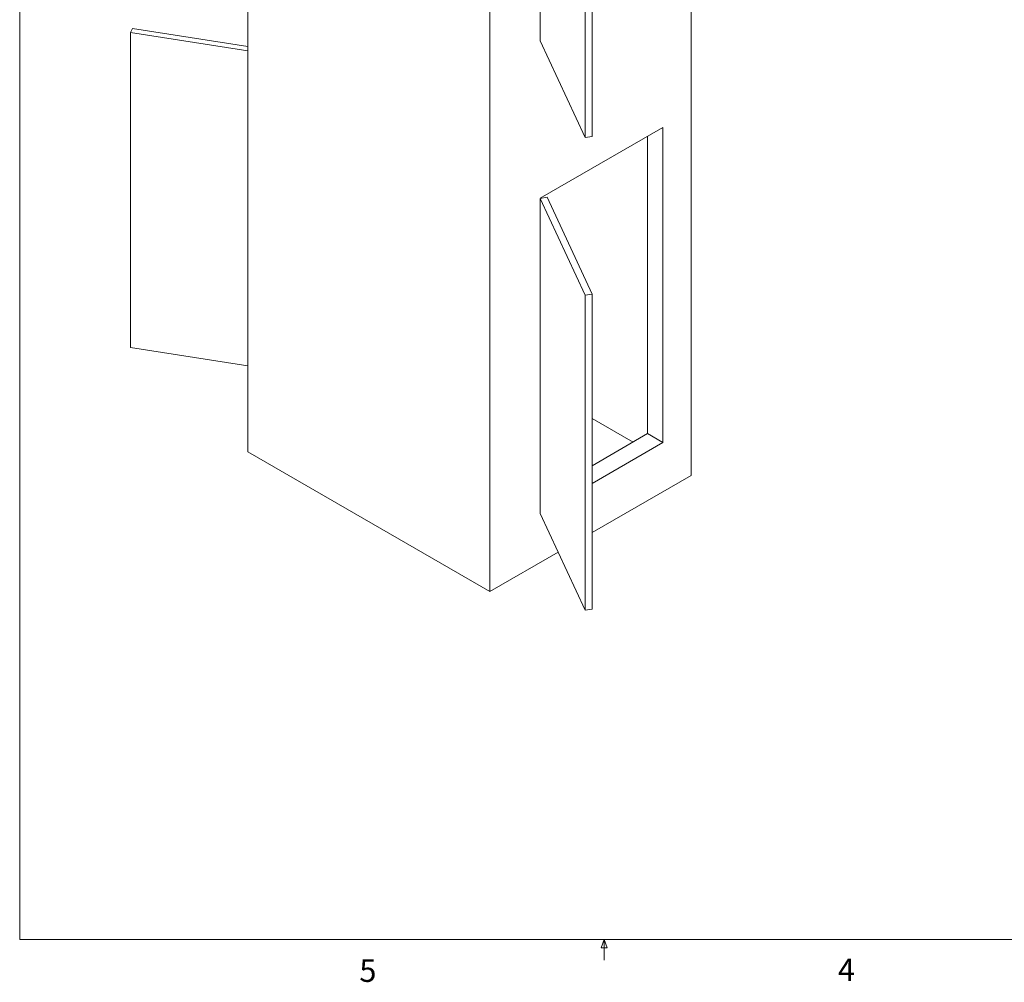
# Paper-space layout 'drum mount' of a CAD drawing. Units: inches. Extents: x 0 to 10.3, y -0.4 to 7.5.
# Drawn here: x 0 to 4.1, y -0.4 to 3.6 of the extents above; entities that cross this region are included whole.
import ezdxf

# ---------------------------------------------------------------- set-up
doc = ezdxf.new("R2010")
doc.units = ezdxf.units.IN
doc.header["$MEASUREMENT"] = 0
doc.styles.add('SLDTEXTSTYLE6', font='TXT', dxfattribs={"width": 0.75})

psp = doc.layouts.new('drum mount')

# ---------------------------------------------------------------- linework, layer by layer
at = {"lineweight": 0}
for p, q in [((0.0336, 7.5483), (0.0336, -0.2517)), ((10.3336, -0.2517), (0.0336, -0.2517)), ((2.4451, -0.2863), (2.4583, -0.2517)), ((2.4583, -0.2517), (2.4583, -0.3365)), ((2.4583, -0.2517), (2.4709, -0.2863)), ((2.4709, -0.2863), (2.4451, -0.2863))]:
    psp.add_line(p, q, dxfattribs=at)
at = {"lineweight": 15}
for p, q in [((0.9801, 5.5026), (0.9801, 1.771)), ((2.8186, 5.4046), (2.8186, 1.673)), ((1.9842, 4.9229), (1.9842, 1.1913)), ((2.1928, 4.782), (2.1928, 3.4756)), ((2.1928, 4.782), (2.1928, 3.4756)), ((2.3791, 4.3806), (2.3791, 3.0741)), ((2.4081, 4.385), (2.4081, 3.0786)), ((0.501, 3.5263), (0.4932, 3.5096)), ((0.9801, 3.4522), (0.501, 3.5263)), ((0.4932, 3.5096), (0.4932, 2.2031)), ((0.4932, 3.5096), (0.9801, 3.4343)), ((2.1928, 3.4756), (2.3791, 3.0741)), ((2.1928, 3.4756), (2.1928, 3.4756)), ((2.1928, 2.8224), (2.7019, 3.1162)), ((2.7019, 3.1162), (2.7019, 1.8098)), ((2.3791, 3.0741), (2.4081, 3.0786)), ((2.6383, 3.0795), (2.6383, 1.8465)), ((2.2218, 2.8268), (2.1928, 2.8223)), ((2.1928, 2.8223), (2.3791, 2.4209)), ((2.1928, 2.8223), (2.1928, 1.5159)), ((2.1928, 2.8223), (2.1928, 1.5159)), ((2.4081, 2.4253), (2.2218, 2.8268)), ((2.3791, 2.4209), (2.4081, 2.4253)), ((2.3791, 2.4209), (2.3791, 1.1144)), ((2.4081, 2.4253), (2.4081, 1.1189)), ((0.4932, 2.2031), (0.9801, 2.1278)), ((2.5782, 1.8118), (2.4081, 1.91)), ((2.6383, 1.8465), (2.4081, 1.7136)), ((2.7019, 1.8098), (2.6383, 1.8465)), ((2.4081, 1.6402), (2.7019, 1.8098)), ((1.9842, 1.1913), (0.9801, 1.771)), ((2.8186, 1.673), (2.4081, 1.436)), ((2.1928, 1.5159), (2.3791, 1.1144)), ((2.1928, 1.5159), (2.1928, 1.5159)), ((2.2675, 1.3549), (1.9842, 1.1913)), ((2.3791, 1.1144), (2.4081, 1.1189))]:
    psp.add_line(p, q, dxfattribs=at)

# ---------------------------------------------------------------- texts
at = {"lineweight": 0, "char_height": 0.0937, "attachment_point": 1, "style": 'SLDTEXTSTYLE6'}
for s, insert in [('5', (1.4424, -0.3332)), ('4', (3.4275, -0.3301))]:
    psp.add_mtext(s, dxfattribs=dict(at, insert=insert))

doc.saveas('drawing.dxf')
